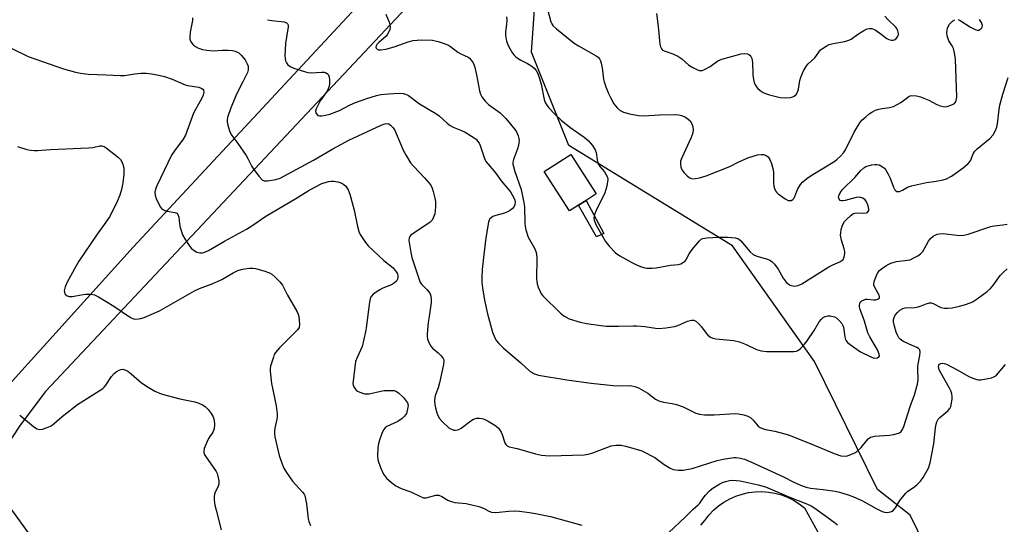
# Model space of a CAD drawing. Units: inches. Extents: x 1309763 to 1315763, y 525448 to 529448.
# Drawn here: x 1312314 to 1312643, y 527528 to 527697 of the extents above; entities that cross this region are included whole.
import ezdxf

# ---------------------------------------------------------------- set-up
doc = ezdxf.new("R2010")
doc.units = ezdxf.units.IN
doc.header["$MEASUREMENT"] = 0
for name, color, linetype in [('BLDG-Footprint', 5, 'Continuous'), ('CULTRL-Pad', 6, 'Continuous'), ('NTRL-Trees', 3, 'Continuous'), ('TRANS-Non Street Sidewalk', 7, 'Continuous'), ('TRANS-Road', 130, 'Continuous'), ('Undefined', 1, 'Continuous')]:
    doc.layers.add(name, color=color, linetype=linetype)

msp = doc.modelspace()

# ---------------------------------------------------------------- linework, layer by layer
at = {"layer": 'BLDG-Footprint', "elevation": 474.07}
msp.add_lwpolyline([(1312500.77, 527634.78), (1312497.77, 527632.86), (1312489.32, 527646.02), (1312498.13, 527651.69), (1312506.59, 527638.52), (1312503.26, 527636.38)], close=True, dxfattribs=at)
at = {"layer": 'CULTRL-Pad'}
msp.add_polyline3d([(1312541.61, 527527.85, 0), (1312542.94, 527529.48, 0), (1312544.31, 527531.24, 0), (1312545.83, 527532.85, 0), (1312547.51, 527534.3, 0), (1312549.32, 527535.58, 0), (1312551.25, 527536.68, 0), (1312553.27, 527537.58, 0), (1312555.38, 527538.29, 0), (1312557.54, 527538.78, 0), (1312559.74, 527539.06, 0), (1312561.96, 527539.12, 0), (1312564.17, 527538.96, 0), (1312566.36, 527538.59, 0), (1312568.5, 527538.01, 0), (1312570.58, 527537.22, 0), (1312572.56, 527536.23, 0), (1312574.44, 527535.06, 0), (1312576.2, 527533.7, 0), (1312581.14, 527524.79, 0)], dxfattribs=at)
at = {"layer": 'NTRL-Trees'}
msp.add_polyline3d([(1312633.51, 527486.34, 0), (1312611.58, 527531.28, 0), (1312600.59, 527539.83, 0), (1312579.61, 527582.61, 0), (1312552.24, 527621.17, 0), (1312497.51, 527654.76, 0), (1312485.07, 527685.86, 0), (1312488.6, 527736.42, 0), (1312583.07, 527827.4, 0), (1312606.13, 527836.62, 0), (1312666.09, 527804.34, 0)], dxfattribs=at)
at = {"layer": 'TRANS-Non Street Sidewalk'}
msp.add_lwpolyline([(1312509.18, 527625.31), (1312506.79, 527624.18), (1312500.77, 527634.78), (1312503.26, 527636.38)], close=True, dxfattribs=at)
at = {"layer": 'TRANS-Road'}
for points in [[(1312676.17, 527949.9), (1312624.37, 527897.44), (1312606.86, 527878.3), (1312581.7, 527850.82), (1312488.65, 527749.18), (1312322.65, 527572.55), (1312314.2, 527561.28), (1312311.43, 527557.11), (1312310.64, 527555.57), (1312302.36, 527566.28), (1312303.42, 527567.09), (1312305.87, 527569.53), (1312308.95, 527573.02), (1312310.73, 527575.04), (1312352.01, 527620.74), (1312427.97, 527702.4), (1312548.9, 527830.96), (1312656.42, 527948.98)], [(1312306.86, 527509.7), (1312293.47, 527528.6), (1312302.61, 527535.1), (1312308.62, 527539.38), (1312310.32, 527534.7), (1312311.12, 527533.38), (1312343.2, 527488.96)]]:
    msp.add_lwpolyline(points, dxfattribs=at)
at = {"layer": 'Undefined'}
for points, elevation in [([(1312436.4, 527698.56), (1312437.5, 527695.91), (1312437.73, 527695.08), (1312437.81, 527694.28), (1312437.7, 527693.47), (1312437.4, 527692.65), (1312436.98, 527691.88), (1312436.46, 527691.19), (1312434.06, 527689.18), (1312433.43, 527688.47), (1312433.17, 527688.02), (1312433.05, 527687.58), (1312433.11, 527687.22), (1312433.48, 527686.85), (1312433.91, 527686.71), (1312434.69, 527686.66), (1312436.39, 527686.9), (1312439.22, 527687.7), (1312443.9, 527689.35), (1312445.53, 527689.78), (1312448.16, 527690), (1312451.92, 527689.9), (1312453.92, 527689.42), (1312456.18, 527688.69), (1312457.27, 527688.25), (1312458, 527687.8), (1312460.49, 527685.88), (1312461.44, 527685.3), (1312463.85, 527684.17), (1312464.33, 527683.85), (1312464.93, 527683.25), (1312465.56, 527682.29), (1312465.96, 527681.19), (1312466.66, 527678.31), (1312467.71, 527672.95), (1312468.04, 527671.89), (1312468.49, 527671.01), (1312469.59, 527669.54), (1312470.72, 527668.36), (1312474.55, 527665.65), (1312476.52, 527663.72), (1312479.54, 527659.97), (1312480.16, 527659.01), (1312480.63, 527657.93), (1312480.85, 527657.09), (1312480.89, 527656.51), (1312480.7, 527654.74), (1312480.38, 527653.6), (1312479.04, 527650.03), (1312478.86, 527649.2), (1312478.86, 527648.49), (1312479.02, 527647.65), (1312479.51, 527646), (1312481.57, 527639.98), (1312482.37, 527636.23), (1312482.7, 527634.2), (1312482.81, 527628.82), (1312482.9, 527627.64), (1312483.12, 527626.52), (1312483.92, 527624.08), (1312486.02, 527620.42), (1312486.47, 527619.35), (1312486.69, 527618.51), (1312486.8, 527617.03), (1312486.73, 527610.21), (1312486.77, 527609.34), (1312486.92, 527608.48), (1312487.3, 527607.36), (1312487.89, 527605.98), (1312488.3, 527605.2), (1312488.81, 527604.51), (1312494.76, 527598.75), (1312495.9, 527597.83), (1312497.66, 527596.86), (1312501.25, 527595.71), (1312503.46, 527595.24), (1312508.19, 527594.55), (1312509.96, 527594.39), (1312514.06, 527594.32), (1312518.95, 527594.48), (1312520.09, 527594.46), (1312522.95, 527594.23), (1312526.41, 527593.73), (1312527.56, 527593.63), (1312529.92, 527593.82), (1312532.85, 527594.27), (1312533.94, 527594.63), (1312537.13, 527596), (1312538.51, 527596.32), (1312539.3, 527596.35), (1312539.98, 527596.08), (1312540.96, 527595.2), (1312541.85, 527594.12), (1312543.36, 527592.01), (1312543.92, 527591.39), (1312544.83, 527590.74), (1312545.59, 527590.4), (1312546.67, 527590.19), (1312552.6, 527589.54), (1312554.56, 527589.18), (1312556.72, 527588.29), (1312560.21, 527586.52), (1312561.76, 527586.08), (1312563.7, 527585.92), (1312571.53, 527585.89), (1312572.69, 527585.93), (1312573.51, 527586.05), (1312574.22, 527586.39), (1312574.85, 527586.91), (1312576.21, 527588.3), (1312577.11, 527589.44), (1312579.5, 527592.97), (1312581.19, 527595.76), (1312581.88, 527596.72), (1312582.49, 527597.26), (1312583.19, 527597.64), (1312583.98, 527597.82), (1312584.85, 527597.77), (1312586.28, 527597.44), (1312587.03, 527597.05), (1312587.82, 527596.31), (1312588.68, 527595.24), (1312589.07, 527594.54), (1312589.25, 527594), (1312589.71, 527590.8), (1312589.9, 527589.96), (1312590.12, 527589.46), (1312590.66, 527588.84), (1312593, 527587.1), (1312594.98, 527585.82), (1312598.41, 527584.07), (1312599.21, 527583.79), (1312599.96, 527583.69), (1312600.62, 527583.81), (1312601.1, 527584.15), (1312601.25, 527584.44), (1312601.22, 527585), (1312600.58, 527586.41), (1312598.07, 527590.8), (1312597.41, 527592.1), (1312596.24, 527596.06), (1312594.81, 527599.95), (1312594.62, 527600.79), (1312594.61, 527601.32), (1312594.77, 527602.07), (1312595.03, 527602.48), (1312595.42, 527602.81), (1312596.12, 527603.19), (1312596.64, 527603.36), (1312597.17, 527603.43), (1312599.32, 527603.19), (1312600.03, 527603.2), (1312600.76, 527603.39), (1312601.24, 527603.84), (1312601.31, 527604.25), (1312601.2, 527604.7), (1312599.72, 527607.25), (1312599.45, 527608.01), (1312599.41, 527608.53), (1312599.65, 527609.63), (1312600.27, 527611.28), (1312600.77, 527612.34), (1312601.27, 527613.01), (1312601.91, 527613.57), (1312603.36, 527614.54), (1312604.36, 527615.12), (1312605.12, 527615.45), (1312606.95, 527615.96), (1312610.65, 527616.4), (1312611.51, 527616.58), (1312612.56, 527617.03), (1312614.07, 527617.91), (1312615.02, 527618.57), (1312615.75, 527619.34), (1312616.35, 527620.26), (1312617.68, 527622.79), (1312618.3, 527623.65), (1312619.25, 527624.48), (1312620.52, 527625.07), (1312621.35, 527625.25), (1312622.53, 527625.27), (1312628.05, 527624.7), (1312629.47, 527624.74), (1312630.88, 527625.13), (1312638.45, 527627.71), (1312639.59, 527627.92), (1312642.49, 527628.22), (1312643.93, 527628.46)], 476), ([(1312490.52, 527699.83), (1312491.51, 527696.07), (1312491.84, 527695.31), (1312492.15, 527694.85), (1312493.44, 527693.64), (1312499.25, 527688.93), (1312500.75, 527687.99), (1312506.64, 527684.69), (1312507.31, 527684.2), (1312507.79, 527683.67), (1312508.14, 527683.03), (1312508.37, 527682.26), (1312508.65, 527680.65), (1312509.12, 527676.86), (1312509.34, 527676), (1312509.91, 527674.3), (1312510.76, 527672.05), (1312511.41, 527670.72), (1312512.6, 527668.66), (1312513.66, 527667.3), (1312514.71, 527666.36), (1312515.77, 527665.87), (1312517.75, 527665.31), (1312520.84, 527664.73), (1312522.41, 527664.68), (1312527.78, 527664.98), (1312533.18, 527665.08), (1312534.31, 527665.01), (1312535.13, 527664.77), (1312536.43, 527664.17), (1312537.39, 527663.57), (1312538.01, 527662.97), (1312538.58, 527661.99), (1312538.89, 527660.97), (1312539.02, 527659.92), (1312538.91, 527658.92), (1312538.33, 527657.37), (1312535.22, 527650.61), (1312534.87, 527649.49), (1312534.81, 527648.63), (1312534.94, 527647.5), (1312535.11, 527646.97), (1312535.38, 527646.49), (1312536.09, 527645.61), (1312537.09, 527644.58), (1312537.74, 527644.06), (1312538.2, 527643.81), (1312538.91, 527643.63), (1312539.72, 527643.65), (1312541.16, 527643.97), (1312543.44, 527644.62), (1312551.31, 527647.67), (1312554.07, 527649.2), (1312557.27, 527650.58), (1312560.59, 527651.58), (1312561.72, 527651.73), (1312562.55, 527651.69), (1312563.48, 527651.33), (1312564.08, 527650.88), (1312564.67, 527650), (1312565.17, 527648.7), (1312565.67, 527646.99), (1312565.87, 527645.84), (1312565.91, 527642.17), (1312565.99, 527641.11), (1312566.18, 527640.35), (1312566.55, 527639.62), (1312566.87, 527639.18), (1312567.47, 527638.6), (1312569.81, 527636.91), (1312570.78, 527636.4), (1312571.26, 527636.31), (1312571.73, 527636.35), (1312572.35, 527636.63), (1312572.66, 527637), (1312573.02, 527637.71), (1312573.63, 527639.49), (1312573.96, 527640.24), (1312574.86, 527641.67), (1312575.64, 527642.53), (1312577.03, 527643.66), (1312578.46, 527644.67), (1312586.33, 527649.48), (1312587.2, 527650.15), (1312588.25, 527651.2), (1312589.22, 527652.32), (1312589.88, 527653.3), (1312592.84, 527659.13), (1312594.72, 527662.28), (1312595.44, 527663.15), (1312596.69, 527664.34), (1312597.8, 527665.27), (1312598.71, 527665.86), (1312599.91, 527666.49), (1312601.02, 527666.84), (1312602.16, 527667.08), (1312604.62, 527667.37), (1312605.94, 527667.76), (1312607.2, 527668.36), (1312608.4, 527669.07), (1312611.06, 527671.1), (1312611.53, 527671.32), (1312612.03, 527671.42), (1312613.63, 527671.36), (1312615, 527671.02), (1312617.73, 527669.83), (1312620.49, 527668.4), (1312621.53, 527668.01), (1312622.58, 527667.73), (1312623.4, 527667.69), (1312624.25, 527667.86), (1312625.63, 527668.36), (1312626.34, 527668.8), (1312626.63, 527669.15), (1312626.94, 527669.78), (1312627.08, 527670.88), (1312626.69, 527683.6), (1312626.37, 527685.65), (1312626, 527687.07), (1312625.56, 527687.96), (1312624.49, 527689.7), (1312623.86, 527691.32), (1312623.75, 527692.41), (1312623.84, 527693.19), (1312624.04, 527693.96), (1312624.25, 527694.47), (1312624.71, 527695.2), (1312625.63, 527696.3), (1312626.3, 527696.75)], 472), ([(1312526.77, 527698.81), (1312527.39, 527694.5), (1312527.95, 527688.53), (1312528.11, 527687.68), (1312528.42, 527686.99), (1312528.69, 527686.68), (1312529.36, 527686.29), (1312532.26, 527685.31), (1312533.97, 527684.53), (1312535.24, 527683.63), (1312537.6, 527681.57), (1312538.89, 527680.8), (1312540.48, 527680), (1312541.01, 527679.81), (1312541.55, 527679.73), (1312542.07, 527679.82), (1312542.6, 527680.02), (1312544.68, 527681.16), (1312547.28, 527682.97), (1312548.58, 527683.53), (1312555.03, 527685.29), (1312556.17, 527685.47), (1312557.21, 527685.35), (1312557.66, 527685.16), (1312558.02, 527684.87), (1312558.3, 527684.48), (1312558.6, 527683.81), (1312558.82, 527682.51), (1312559.01, 527678.28), (1312559.17, 527676.82), (1312559.43, 527675.79), (1312559.75, 527674.99), (1312560.19, 527674.26), (1312560.56, 527673.83), (1312561.44, 527673.07), (1312562.39, 527672.41), (1312563.16, 527672.06), (1312564.52, 527671.63), (1312568.12, 527670.75), (1312569.85, 527670.67), (1312571.56, 527670.74), (1312572.35, 527670.94), (1312572.82, 527671.22), (1312573.44, 527671.81), (1312573.93, 527672.51), (1312574.26, 527673.56), (1312574.68, 527676.48), (1312574.96, 527677.59), (1312575.91, 527679.64), (1312576.9, 527681.34), (1312577.47, 527681.99), (1312579.64, 527683.99), (1312581.6, 527686.62), (1312582.26, 527687.16), (1312583.49, 527687.9), (1312584.52, 527688.41), (1312585.84, 527688.83), (1312589.73, 527689.5), (1312591.07, 527689.87), (1312591.8, 527690.28), (1312593.92, 527691.77), (1312596.11, 527693.16), (1312597.12, 527693.66), (1312597.94, 527693.83), (1312598.78, 527693.79), (1312599.8, 527693.39), (1312601.44, 527692.28), (1312603.71, 527690.51), (1312604.46, 527690.13), (1312605.26, 527689.93), (1312605.78, 527689.9), (1312606.26, 527690.01), (1312606.87, 527690.41), (1312607.35, 527690.97), (1312607.6, 527691.64), (1312607.62, 527692.16), (1312607.42, 527692.98), (1312607.05, 527693.78), (1312606.72, 527694.24), (1312604.22, 527696.65), (1312603.11, 527697.96)], 470), ([(1312371.85, 527697.33), (1312371.8, 527696.5), (1312371.04, 527692.55), (1312370.86, 527690.83), (1312370.91, 527690.28), (1312371.19, 527689.55), (1312371.6, 527688.87), (1312372.11, 527688.25), (1312372.77, 527687.75), (1312373.83, 527687.25), (1312375.19, 527686.81), (1312376.56, 527686.51), (1312378.69, 527686.34), (1312381.69, 527686.52), (1312383.76, 527686.54), (1312385.22, 527686.45), (1312386.05, 527686.27), (1312387.28, 527685.65), (1312388.11, 527684.9), (1312389.36, 527683.33), (1312390.07, 527682.05), (1312390.35, 527681.24), (1312390.41, 527680.73), (1312390.35, 527679.95), (1312390.13, 527679.15), (1312388.77, 527676.23), (1312386.63, 527672.08), (1312384.64, 527667.29), (1312383.46, 527664.03), (1312383.33, 527663.2), (1312383.37, 527662.65), (1312383.62, 527661.54), (1312384.21, 527659.6), (1312384.52, 527658.79), (1312384.9, 527658.05), (1312386.94, 527655.39), (1312389.75, 527651.35), (1312390.34, 527650.36), (1312391.65, 527647.73), (1312392.11, 527647), (1312394.01, 527644.48), (1312395.13, 527643.25), (1312395.8, 527642.92), (1312396.86, 527642.88), (1312399.68, 527643.32), (1312401.04, 527643.79), (1312412.17, 527649.77), (1312418.7, 527653.62), (1312423.98, 527656.5), (1312434.79, 527661.52), (1312436.03, 527661.97), (1312436.74, 527662.07), (1312437.36, 527661.95), (1312437.98, 527661.56), (1312438.73, 527660.75), (1312439.37, 527659.81), (1312439.88, 527658.75), (1312442.29, 527652.91), (1312443.13, 527651.4), (1312444.67, 527648.97), (1312445.76, 527647.65), (1312449.35, 527643.95), (1312450.84, 527642.18), (1312451.51, 527641.25), (1312451.87, 527640.49), (1312452.22, 527639.39), (1312452.78, 527637.14), (1312452.95, 527635.99), (1312452.95, 527634.52), (1312452.85, 527632.75), (1312452.7, 527631.89), (1312452.36, 527630.8), (1312451.86, 527629.79), (1312451.08, 527628.98), (1312446.83, 527626.26), (1312444.76, 527624.72), (1312444.41, 527624.32), (1312444.2, 527623.89), (1312444.11, 527622.95), (1312444.69, 527619.03), (1312445.05, 527617.35), (1312447.58, 527609.67), (1312447.89, 527608.97), (1312448.28, 527608.38), (1312450.06, 527606.64), (1312450.77, 527605.82), (1312451.19, 527605.14), (1312451.42, 527604.4), (1312451.57, 527603.35), (1312451.57, 527602.26), (1312450.81, 527597.64), (1312450.56, 527595.59), (1312450.22, 527591.74), (1312450.23, 527590.88), (1312450.34, 527590.05), (1312450.72, 527588.94), (1312451.41, 527587.66), (1312451.94, 527587.05), (1312453.87, 527585.51), (1312454.89, 527584.49), (1312455.53, 527583.58), (1312455.71, 527583.12), (1312455.79, 527582.67), (1312455.69, 527581.54), (1312454.36, 527575.41), (1312453.89, 527573.72), (1312453.09, 527571.75), (1312452.77, 527570.61), (1312452.62, 527569.48), (1312452.7, 527568.18), (1312452.95, 527567.08), (1312453.47, 527565.4), (1312453.87, 527564.31), (1312454.26, 527563.54), (1312455.19, 527562.47), (1312457.59, 527560.34), (1312458.31, 527559.91), (1312459.06, 527559.64), (1312459.57, 527559.59), (1312460.33, 527559.7), (1312460.81, 527559.87), (1312461.55, 527560.28), (1312464.76, 527562.73), (1312465.72, 527563.32), (1312466.78, 527563.6), (1312467.63, 527563.64), (1312468.48, 527563.56), (1312469.28, 527563.32), (1312470.56, 527562.65), (1312472.81, 527561.31), (1312473.9, 527560.44), (1312474.4, 527559.82), (1312474.96, 527558.91), (1312475.3, 527558.13), (1312476.17, 527555.35), (1312476.42, 527554.87), (1312476.91, 527554.39), (1312477.54, 527554.11), (1312480.23, 527553.53), (1312486.39, 527551.71), (1312488.42, 527551.32), (1312491.05, 527551.05), (1312502.59, 527551.39), (1312503.95, 527551.64), (1312505.56, 527552.06), (1312511.64, 527554.37), (1312513.31, 527554.61), (1312514.99, 527554.59), (1312516.39, 527554.32), (1312519.71, 527553.43), (1312521.87, 527552.67), (1312526.26, 527550.54), (1312529.39, 527548.2), (1312531.31, 527546.97), (1312532.35, 527546.54), (1312534.02, 527546.21), (1312535.69, 527546.29), (1312538.75, 527546.81), (1312547.04, 527549.46), (1312549.04, 527549.95), (1312552.58, 527550.53), (1312553.44, 527550.51), (1312554.85, 527550.31), (1312556.22, 527549.96), (1312558.57, 527548.97), (1312565.14, 527545.96), (1312569.17, 527544.02), (1312572.63, 527542.23), (1312575.43, 527541), (1312576.78, 527540.57), (1312578.21, 527540.26), (1312582.42, 527539.83), (1312586.53, 527539.21), (1312587.96, 527538.88), (1312590.47, 527538.13), (1312592.39, 527537.46), (1312595.59, 527536.04), (1312600.12, 527533.49), (1312602.15, 527532.44), (1312602.93, 527532.19), (1312603.98, 527532.17), (1312605.25, 527532.45), (1312605.9, 527532.84), (1312606.58, 527533.7), (1312608.09, 527536.17), (1312609.95, 527538.51), (1312610.79, 527539.29), (1312612.61, 527540.45), (1312613.77, 527541.38), (1312615.04, 527542.62), (1312615.89, 527543.84), (1312617.62, 527546.98), (1312618.26, 527548.69), (1312619.48, 527555.08), (1312619.95, 527560.38), (1312620.17, 527561.65), (1312620.4, 527562.38), (1312620.89, 527563.28), (1312621.42, 527563.87), (1312623.5, 527565.5), (1312624.27, 527566.24), (1312624.75, 527566.86), (1312625.09, 527567.58), (1312625.35, 527568.66), (1312625.56, 527570.05), (1312625.58, 527570.87), (1312625.43, 527571.72), (1312625.08, 527572.81), (1312624.72, 527573.61), (1312621.77, 527578.77), (1312621.24, 527579.82), (1312621.07, 527580.36), (1312621.01, 527580.85), (1312621.09, 527581.31), (1312621.35, 527581.68), (1312621.73, 527581.89), (1312622.39, 527581.97), (1312622.86, 527581.91), (1312623.66, 527581.64), (1312627.5, 527579.62), (1312631.09, 527577.55), (1312632.42, 527576.96), (1312633.77, 527576.51), (1312634.32, 527576.42), (1312635.18, 527576.44), (1312638.66, 527577.11), (1312639.72, 527577.52), (1312640.37, 527578.03), (1312643.41, 527581.56)], 480), ([(1312396.9, 527696.75), (1312398.33, 527696.47), (1312402.4, 527695.98), (1312403.17, 527695.73), (1312403.64, 527695.29), (1312403.79, 527694.82), (1312403.8, 527694.31), (1312402.83, 527688.77), (1312402.68, 527684.7), (1312402.71, 527683.83), (1312402.84, 527683), (1312403.15, 527682.31), (1312403.61, 527681.72), (1312404.47, 527681.12), (1312405.7, 527680.54), (1312409.52, 527679.31), (1312410.35, 527679.13), (1312411.51, 527679.04), (1312414.94, 527679.25), (1312415.76, 527679.23), (1312416.49, 527679), (1312416.89, 527678.68), (1312417.21, 527678.28), (1312417.47, 527677.53), (1312417.55, 527676.7), (1312417.52, 527675.26), (1312417.35, 527674.15), (1312416.77, 527672.92), (1312414.42, 527669.59), (1312413.09, 527666.92), (1312412.9, 527666.14), (1312412.96, 527665.67), (1312413.19, 527665.26), (1312413.71, 527664.78), (1312414.18, 527664.62), (1312415.01, 527664.61), (1312416.18, 527664.8), (1312417.64, 527665.17), (1312420.93, 527666.46), (1312424.5, 527668.32), (1312426.22, 527669.09), (1312430.02, 527670.44), (1312433.32, 527671.42), (1312434.71, 527671.73), (1312437.28, 527672.03), (1312440.73, 527672.16), (1312442.15, 527672.07), (1312443.24, 527671.78), (1312444.01, 527671.42), (1312447.62, 527668.65), (1312453.12, 527665.46), (1312454.23, 527664.61), (1312456.83, 527662.22), (1312457.92, 527661.37), (1312458.92, 527660.83), (1312461.63, 527659.78), (1312462.88, 527659.17), (1312465.87, 527657.33), (1312466.52, 527656.79), (1312467.06, 527656.19), (1312467.51, 527655.53), (1312467.88, 527654.75), (1312469.34, 527650.38), (1312469.83, 527649.36), (1312470.53, 527648.43), (1312472.98, 527645.54), (1312474.95, 527642.95), (1312478.02, 527639.19), (1312478.63, 527638.25), (1312479.15, 527637.26), (1312479.46, 527636.49), (1312479.6, 527635.73), (1312479.5, 527635), (1312479.2, 527634.34), (1312478.68, 527633.69), (1312478.04, 527633.13), (1312477.08, 527632.57), (1312476.06, 527632.12), (1312473.18, 527631.37), (1312472.12, 527630.96), (1312471.52, 527630.54), (1312471.18, 527630.2), (1312470.92, 527629.8), (1312470.68, 527629.1), (1312469.8, 527623.86), (1312468.97, 527617.25), (1312468.55, 527613.34), (1312468.46, 527610.7), (1312468.48, 527608.94), (1312468.67, 527607.21), (1312469.39, 527603), (1312470.31, 527598.54), (1312471.98, 527592.4), (1312472.79, 527590.5), (1312473.39, 527589.5), (1312474.14, 527588.61), (1312475.57, 527587.15), (1312481.5, 527582.14), (1312484.65, 527579.25), (1312486.04, 527578.43), (1312487.35, 527577.97), (1312496.82, 527576.39), (1312505.03, 527575.34), (1312512.28, 527574.52), (1312514.03, 527574.44), (1312517.37, 527574.5), (1312518.51, 527574.41), (1312519.55, 527574.21), (1312520.79, 527573.75), (1312522.37, 527572.88), (1312523.9, 527571.94), (1312526.52, 527570.03), (1312527.53, 527569.47), (1312529.17, 527568.98), (1312532.06, 527568.57), (1312533.48, 527568.21), (1312535.68, 527567.37), (1312539.93, 527565.35), (1312541.13, 527564.97), (1312542.83, 527564.78), (1312546.06, 527564.7), (1312553.06, 527565.15), (1312554.21, 527565.08), (1312555.92, 527564.7), (1312557.3, 527564.26), (1312558.3, 527563.74), (1312559.14, 527562.95), (1312560.78, 527560.97), (1312561.43, 527560.48), (1312562.17, 527560.13), (1312563.24, 527559.82), (1312566.34, 527559.29), (1312570.87, 527558.05), (1312579.5, 527554.62), (1312586.1, 527551.79), (1312588.37, 527551.04), (1312589.79, 527550.94), (1312590.62, 527551.09), (1312591.98, 527551.59), (1312593.02, 527552.09), (1312593.71, 527552.55), (1312595.12, 527553.83), (1312597.53, 527556.69), (1312598.33, 527557.28), (1312598.79, 527557.45), (1312599.63, 527557.61), (1312604.58, 527557.97), (1312606.04, 527558.19), (1312607.19, 527558.46), (1312607.97, 527558.78), (1312608.52, 527559.23), (1312608.97, 527559.8), (1312609.44, 527560.83), (1312611.53, 527567.51), (1312612.99, 527571.38), (1312614.03, 527574.98), (1312614.22, 527576.59), (1312614.09, 527580.03), (1312614.11, 527581.17), (1312614.8, 527584.57), (1312614.91, 527585.7), (1312614.75, 527586.45), (1312614.32, 527586.92), (1312613.72, 527587.28), (1312611.16, 527588.34), (1312609.05, 527589.41), (1312608.14, 527590.07), (1312607.8, 527590.45), (1312607.4, 527591.1), (1312606.91, 527592.32), (1312606.31, 527594.34), (1312605.99, 527595.79), (1312605.98, 527596.55), (1312606.14, 527597.23), (1312606.54, 527597.99), (1312607.25, 527598.92), (1312608.09, 527599.73), (1312609.03, 527600.24), (1312609.83, 527600.46), (1312613.04, 527600.61), (1312614.15, 527600.78), (1312615.19, 527601.12), (1312616.93, 527601.86), (1312618.02, 527602.12), (1312618.58, 527602.11), (1312619.22, 527601.95), (1312621.83, 527600.62), (1312622.95, 527600.4), (1312624.11, 527600.34), (1312625.53, 527600.47), (1312628.03, 527601.02), (1312629.68, 527601.51), (1312631.86, 527602.28), (1312632.63, 527602.63), (1312633.63, 527603.27), (1312637.22, 527605.98), (1312638.36, 527606.93), (1312639.13, 527607.8), (1312641.63, 527611.25), (1312642.7, 527612.38), (1312643.94, 527613.47)], 478), ([(1312476.72, 527697.75), (1312476.84, 527696.69), (1312476.73, 527695.29), (1312476.35, 527692.7), (1312476.32, 527691.55), (1312476.73, 527689.52), (1312477.31, 527687.85), (1312478.67, 527685.57), (1312479.22, 527684.89), (1312479.86, 527684.29), (1312481.26, 527683.28), (1312483.68, 527682.09), (1312485.14, 527681.27), (1312485.98, 527680.59), (1312486.64, 527679.74), (1312487.15, 527678.78), (1312487.71, 527677.14), (1312488.24, 527675.19), (1312489.29, 527670.1), (1312489.64, 527669.08), (1312490.12, 527668.2), (1312490.84, 527667.29), (1312492.85, 527665.17), (1312494.97, 527663.18), (1312497.89, 527660.8), (1312502.6, 527657.52), (1312503.99, 527656.43), (1312505.42, 527654.72), (1312506.31, 527653.32), (1312506.59, 527652.41), (1312506.94, 527649.88), (1312507.35, 527648.63), (1312507.87, 527647.69), (1312509.38, 527645.9), (1312510.03, 527644.93), (1312510.39, 527644.17), (1312510.5, 527643.37), (1312510.16, 527641.14), (1312509.57, 527638.94), (1312506.59, 527632.98), (1312506.05, 527631.71), (1312505.89, 527630.59), (1312505.97, 527629.73), (1312506.15, 527629.18), (1312506.67, 527628.12), (1312509.77, 527622.64), (1312511.06, 527621.01), (1312513.09, 527618.84), (1312514.52, 527617.87), (1312518.59, 527615.64), (1312519.89, 527614.98), (1312521.5, 527614.33), (1312522.87, 527613.9), (1312523.69, 527613.77), (1312525.35, 527613.73), (1312526.73, 527613.85), (1312531.47, 527614.69), (1312534.2, 527615), (1312534.95, 527615.23), (1312535.87, 527615.7), (1312536.25, 527616.02), (1312536.57, 527616.42), (1312537.7, 527618.57), (1312538.73, 527619.97), (1312541.15, 527622.85), (1312541.77, 527623.39), (1312542.25, 527623.63), (1312543.6, 527623.88), (1312547.61, 527624.12), (1312550.54, 527624.1), (1312553.16, 527623.84), (1312554.22, 527623.52), (1312554.89, 527623), (1312558.04, 527619.24), (1312559.04, 527618.31), (1312560.36, 527617.72), (1312563.89, 527616.74), (1312564.69, 527616.38), (1312565.4, 527615.9), (1312566.18, 527615.07), (1312567.41, 527613.46), (1312569.12, 527610.4), (1312570.12, 527609.03), (1312570.76, 527608.5), (1312571.5, 527608.11), (1312572.29, 527607.83), (1312572.82, 527607.77), (1312574.14, 527607.96), (1312575.37, 527608.5), (1312584.36, 527614.23), (1312585.65, 527614.9), (1312588.02, 527615.82), (1312588.74, 527616.27), (1312589.1, 527616.66), (1312589.35, 527617.14), (1312589.61, 527617.93), (1312589.74, 527618.76), (1312589.71, 527619.31), (1312589.51, 527620.15), (1312588.55, 527623.14), (1312588.27, 527624.75), (1312588.33, 527625.59), (1312588.53, 527626.7), (1312588.81, 527627.81), (1312589.11, 527628.59), (1312589.6, 527629.31), (1312590.39, 527630.15), (1312591.67, 527631.34), (1312592.36, 527631.84), (1312593.07, 527632.15), (1312593.83, 527632.28), (1312596.11, 527632.14), (1312596.89, 527632.19), (1312597.28, 527632.36), (1312597.54, 527632.63), (1312597.7, 527632.98), (1312597.73, 527633.47), (1312597.48, 527634.56), (1312596.94, 527635.93), (1312596.47, 527636.6), (1312595.67, 527637.18), (1312594.63, 527637.44), (1312593.52, 527637.4), (1312589.86, 527636.36), (1312589.05, 527636.2), (1312588.57, 527636.21), (1312588.16, 527636.38), (1312587.86, 527636.74), (1312587.64, 527637.43), (1312587.7, 527637.91), (1312588.1, 527638.87), (1312588.93, 527639.99), (1312593.03, 527644.03), (1312595.02, 527646.32), (1312596.01, 527647.23), (1312596.71, 527647.65), (1312597.52, 527647.96), (1312598.67, 527648.25), (1312599.69, 527648.38), (1312600.45, 527648.37), (1312601.19, 527648.22), (1312602.32, 527647.64), (1312602.91, 527647.15), (1312603.28, 527646.7), (1312604.2, 527645.16), (1312604.87, 527643.8), (1312606, 527640.78), (1312606.46, 527639.87), (1312606.75, 527639.53), (1312607.11, 527639.34), (1312608, 527639.39), (1312608.95, 527639.76), (1312610.61, 527640.75), (1312611.97, 527641.28), (1312616.95, 527642.35), (1312620.19, 527642.78), (1312622.54, 527643.23), (1312623.64, 527643.58), (1312625.33, 527644.49), (1312629.27, 527647.26), (1312630.93, 527648.66), (1312631.65, 527649.57), (1312632.57, 527651.92), (1312633.14, 527652.8), (1312633.95, 527653.57), (1312638.1, 527657.04), (1312639.29, 527658.25), (1312639.98, 527659.48), (1312640.47, 527660.81), (1312640.69, 527661.97), (1312641.22, 527666.69), (1312641.47, 527668.15), (1312642.51, 527671.86), (1312644.32, 527677.39)], 474), ([(1312627.56, 527696.85), (1312628.29, 527696.51), (1312631.64, 527694.25), (1312633.24, 527693.44), (1312634.05, 527693.25), (1312634.52, 527693.29), (1312635.17, 527693.64), (1312635.48, 527694.01), (1312635.62, 527694.41), (1312635.65, 527694.84), (1312635.34, 527695.82), (1312634.72, 527696.8)], 472), ([(1312305.04, 527690.2), (1312316.88, 527684.42), (1312328.71, 527680.36), (1312332.71, 527679.21), (1312334.41, 527678.87), (1312336.91, 527678.57), (1312343.02, 527678.36), (1312347.6, 527678.08), (1312349.14, 527678.13), (1312352.55, 527678.65), (1312354.59, 527678.84), (1312356.34, 527678.88), (1312358.06, 527678.71), (1312360, 527678.37), (1312362.4, 527677.78), (1312365.03, 527676.85), (1312369.37, 527675.01), (1312370.19, 527674.8), (1312373.89, 527674.15), (1312374.69, 527673.9), (1312375.31, 527673.51), (1312375.52, 527673.15), (1312375.63, 527672.5), (1312375.4, 527671.53), (1312374.8, 527670.29), (1312372.83, 527666.77), (1312372.19, 527665.47), (1312369.51, 527658.22), (1312368.69, 527656.81), (1312365.74, 527652.96), (1312364.81, 527651.49), (1312359.88, 527641.22), (1312359.45, 527640.14), (1312359.25, 527639.11), (1312359.29, 527638.11), (1312359.65, 527637), (1312360.67, 527634.86), (1312361.14, 527634.12), (1312361.49, 527633.71), (1312362.1, 527633.26), (1312362.55, 527633.03), (1312363.36, 527632.79), (1312365.88, 527632.36), (1312366.58, 527632.06), (1312366.89, 527631.71), (1312367.21, 527630.75), (1312367.48, 527628.53), (1312367.69, 527627.38), (1312368.1, 527625.95), (1312368.52, 527624.83), (1312369.22, 527623.54), (1312370.64, 527621.29), (1312371.36, 527620.38), (1312372.03, 527619.83), (1312373.27, 527619.11), (1312374.28, 527618.85), (1312375.02, 527618.88), (1312375.57, 527618.99), (1312377.18, 527619.62), (1312382.53, 527622.78), (1312389.84, 527626.78), (1312391.57, 527627.85), (1312396.34, 527631.07), (1312406.34, 527637.01), (1312410.44, 527639.61), (1312412.69, 527640.84), (1312414.99, 527641.97), (1312417.27, 527642.66), (1312418.14, 527642.82), (1312419, 527642.85), (1312420.37, 527642.59), (1312421.68, 527642.14), (1312422.39, 527641.71), (1312422.99, 527641.09), (1312423.81, 527639.88), (1312424.32, 527638.51), (1312425.8, 527633.07), (1312426.88, 527627.65), (1312427.5, 527625.71), (1312428, 527624.69), (1312429.6, 527622.33), (1312430.5, 527621.21), (1312435.73, 527616.32), (1312438.8, 527613.84), (1312439.85, 527612.53), (1312440.24, 527611.81), (1312440.38, 527611.37), (1312440.43, 527610.71), (1312440.26, 527610.03), (1312439.92, 527609.41), (1312439.32, 527608.83), (1312438.32, 527608.22), (1312435.4, 527607.06), (1312434.36, 527606.5), (1312432.16, 527605.02), (1312431.55, 527604.44), (1312431.27, 527603.99), (1312431.1, 527603.48), (1312430.9, 527602.38), (1312429.86, 527593.86), (1312429.62, 527592.43), (1312428.45, 527587.56), (1312426.78, 527583.89), (1312426.29, 527582.53), (1312425.43, 527576.01), (1312425.39, 527575.17), (1312425.47, 527574.62), (1312425.67, 527574.1), (1312426.09, 527573.38), (1312426.46, 527572.97), (1312426.9, 527572.66), (1312427.66, 527572.3), (1312429.28, 527571.79), (1312430.06, 527571.72), (1312430.85, 527571.78), (1312434.75, 527572.67), (1312435.87, 527572.85), (1312438.4, 527572.91), (1312439.21, 527572.83), (1312439.71, 527572.68), (1312440.58, 527572.11), (1312442.26, 527570.5), (1312442.99, 527569.63), (1312443.58, 527568.71), (1312443.8, 527567.96), (1312443.65, 527566.59), (1312443.24, 527565.23), (1312442.98, 527564.74), (1312442.64, 527564.31), (1312441.79, 527563.54), (1312440.38, 527562.53), (1312436.76, 527560.84), (1312436.14, 527560.37), (1312435.63, 527559.76), (1312435.02, 527558.46), (1312434.22, 527556.25), (1312433.91, 527555.13), (1312433.74, 527553.7), (1312433.64, 527551.1), (1312433.76, 527549.68), (1312434.61, 527547.14), (1312435.56, 527544.96), (1312436.62, 527543.61), (1312438.33, 527542.09), (1312439.71, 527541.05), (1312441.48, 527540.12), (1312444.77, 527539.01), (1312447.94, 527537.47), (1312449, 527537.06), (1312449.85, 527537.01), (1312453.08, 527537.88), (1312453.61, 527537.94), (1312454.13, 527537.89), (1312455.13, 527537.49), (1312457.07, 527536.25), (1312457.83, 527535.9), (1312459.47, 527535.51), (1312463.17, 527535.09), (1312467.4, 527534.11), (1312469.04, 527533.58), (1312470.83, 527532.6), (1312471.72, 527532.24), (1312473.1, 527532.17), (1312477.47, 527532.61), (1312479.55, 527532.67), (1312480.99, 527532.58), (1312484.41, 527532.17), (1312486.43, 527531.83), (1312491.42, 527530.79), (1312501.84, 527527.94)], 482), ([(1312313.31, 527654.42), (1312316.52, 527653.41), (1312317.69, 527653.17), (1312318.86, 527653.03), (1312320.03, 527653.05), (1312324.41, 527653.4), (1312337.06, 527653.92), (1312338.53, 527654.1), (1312340.8, 527654.65), (1312341.55, 527654.66), (1312342.28, 527654.41), (1312343, 527653.95), (1312347.14, 527650.66), (1312347.7, 527650.01), (1312348.4, 527648.79), (1312348.8, 527647.74), (1312348.92, 527646.91), (1312348.86, 527645.16), (1312348.58, 527642.25), (1312348.11, 527640.04), (1312347.58, 527638.14), (1312346.64, 527636), (1312344.2, 527631.03), (1312342.88, 527629.06), (1312339.76, 527624.78), (1312333.8, 527616.06), (1312332.92, 527614.56), (1312329.97, 527609.02), (1312329.29, 527607.5), (1312328.97, 527606.22), (1312329.01, 527605.71), (1312329.21, 527605.21), (1312329.51, 527604.78), (1312329.9, 527604.45), (1312330.62, 527604.27), (1312331.71, 527604.28), (1312332.82, 527604.45), (1312335.28, 527605), (1312336.12, 527605.1), (1312337.89, 527605.01), (1312339.03, 527604.79), (1312340.36, 527604.16), (1312345.48, 527601.08), (1312351.07, 527597.28), (1312352.09, 527596.85), (1312352.9, 527596.76), (1312353.72, 527596.78), (1312354.54, 527596.91), (1312355.61, 527597.28), (1312360.78, 527599.53), (1312372.5, 527606.2), (1312374.16, 527606.94), (1312378.01, 527608.37), (1312379.56, 527609.04), (1312381.56, 527610.01), (1312385.37, 527612.15), (1312386.98, 527612.93), (1312388.08, 527613.35), (1312389.18, 527613.57), (1312390.86, 527613.75), (1312391.97, 527613.78), (1312392.82, 527613.66), (1312395.62, 527612.83), (1312397.54, 527612.14), (1312398.28, 527611.73), (1312399.35, 527610.8), (1312400.96, 527609.17), (1312401.83, 527608.06), (1312403.59, 527604.76), (1312406.78, 527599.19), (1312407.13, 527598.39), (1312407.34, 527597.56), (1312407.58, 527595), (1312407.41, 527593.97), (1312406.89, 527593.13), (1312400.92, 527587.14), (1312399.54, 527585.59), (1312399.12, 527584.85), (1312398.81, 527584.06), (1312397.89, 527581.06), (1312397.78, 527580.22), (1312397.79, 527579.34), (1312398.21, 527575.22), (1312399.77, 527567.75), (1312400.09, 527565.08), (1312400.12, 527564.19), (1312400.03, 527563.34), (1312399.34, 527560.33), (1312399.16, 527559.26), (1312399.17, 527558.55), (1312399.34, 527557.41), (1312400.71, 527551.14), (1312401.51, 527548.89), (1312402.33, 527546.97), (1312403.23, 527545.48), (1312405.2, 527542.6), (1312408.57, 527538.91), (1312409.06, 527538.24), (1312409.3, 527537.76), (1312409.6, 527536.71), (1312409.89, 527535.07), (1312410.47, 527529.96), (1312410.67, 527529.13), (1312411.23, 527527.78)], 484), ([(1312314.08, 527564.61), (1312318.64, 527560.88), (1312319.81, 527560.08), (1312320.57, 527559.87), (1312321.65, 527560.01), (1312323.31, 527560.5), (1312324.38, 527560.93), (1312325.09, 527561.37), (1312328.82, 527564.63), (1312333.38, 527568.17), (1312340.67, 527572.77), (1312341.84, 527573.59), (1312342.26, 527573.96), (1312342.82, 527574.62), (1312344.77, 527577.58), (1312345.63, 527578.58), (1312346.31, 527579.12), (1312347.3, 527579.71), (1312347.81, 527579.92), (1312348.5, 527580), (1312349.22, 527579.82), (1312350.18, 527579.28), (1312351.32, 527578.41), (1312354.75, 527575.4), (1312356.95, 527573.96), (1312359.22, 527572.64), (1312361.38, 527571.77), (1312363.33, 527571.16), (1312367.57, 527570.1), (1312372.53, 527569.11), (1312373.87, 527568.67), (1312375.11, 527568.11), (1312376.02, 527567.51), (1312377.01, 527566.54), (1312378.08, 527565.24), (1312378.73, 527564.04), (1312379.05, 527562.98), (1312379.18, 527561.51), (1312379.09, 527560.05), (1312378.65, 527558.94), (1312377.19, 527556.84), (1312376.65, 527555.84), (1312375.75, 527553.45), (1312375.57, 527552.66), (1312375.57, 527552.15), (1312375.72, 527551.64), (1312376.14, 527550.9), (1312379.7, 527545.86), (1312380.08, 527545.11), (1312380.32, 527544.31), (1312380.56, 527542.65), (1312380.55, 527541.55), (1312380.27, 527540.58), (1312379.42, 527538.96), (1312379.14, 527538.25), (1312379.04, 527537.43), (1312379.09, 527536.3), (1312379.29, 527534.58), (1312379.66, 527532.87), (1312381.35, 527526.32)], 486), ([(1312530.89, 527525.49), (1312536.35, 527530.52), (1312538.97, 527533.16), (1312540.75, 527534.69), (1312541.27, 527535.29), (1312542.4, 527536.96), (1312543.13, 527537.87), (1312544.53, 527539.37), (1312545.42, 527540.12), (1312547.91, 527541.69), (1312548.9, 527542.16), (1312549.9, 527542.52), (1312551.22, 527542.8), (1312552.29, 527542.91), (1312553.37, 527542.85), (1312554.73, 527542.65), (1312560.81, 527541.39), (1312563.16, 527540.67), (1312570.98, 527537.35), (1312577.23, 527534.89), (1312578.44, 527534.31), (1312579.64, 527533.59), (1312586.12, 527528.88), (1312587.25, 527528.01)], 482)]:
    msp.add_lwpolyline(points, dxfattribs=dict(at, elevation=elevation))

doc.saveas('drawing.dxf')
